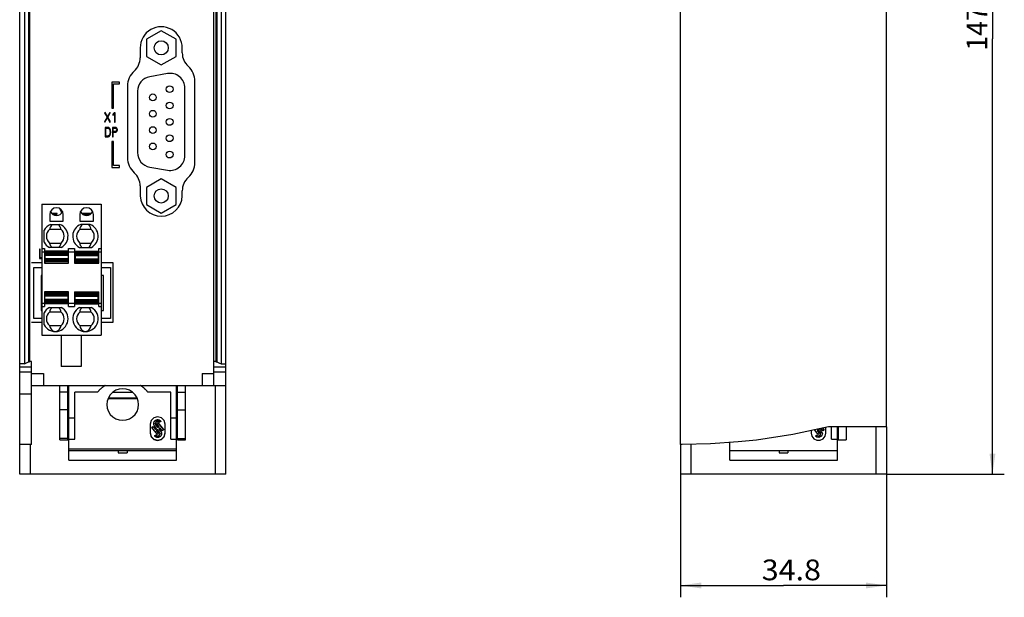
# Model space of a CAD drawing. Extents: x 0 to 841, y 0 to 594.
# Drawn here: x 239 to 405, y 206 to 304 of the extents above; entities that cross this region are included whole.
import ezdxf
from ezdxf.enums import TextEntityAlignment as Align

# ---------------------------------------------------------------- set-up
doc = ezdxf.new("R2010")
doc.units = 0
doc.header["$LTSCALE"] = 46.255
for name, color, linetype in [('10000_FRONT', 7, 'CONTINUOUS'), ('10100_DIM_FRONT', 7, 'CONTINUOUS'), ('20000_FRONT_O', 7, 'CONTINUOUS')]:
    doc.layers.add(name, color=color, linetype=linetype)
doc.dimstyles.get("Standard").update_dxf_attribs({"dimtxt": 2.5, "dimasz": 2.5, "dimexe": 1.25, "dimexo": 0.625, "dimtad": 1, "dimcen": 2.5, "dimazin": 3, "dimtfac": 1, "dimtmove": 0, "dimatfit": 3})

# ---------------------------------------------------------------- blocks, each defined once
blk = doc.blocks.new('*D0')
at = {"layer": '10100_DIM_FRONT', "color": 7, "linetype": 'CONTINUOUS'}
for p, q in [((350.4, 226.93), (350.4, 206.15)), ((385.2, 226.93), (385.2, 206.15)), ((350.4, 208.15), (367.8, 208.15)), ((385.2, 208.15), (367.8, 208.15))]:
    blk.add_line(p, q, dxfattribs=at)
for points in [[(353.9, 208.65), (350.4, 208.15), (353.9, 207.65)], [(381.7, 207.65), (385.2, 208.15), (381.7, 208.65)]]:
    blk.add_solid(points, dxfattribs=at)
blk.add_text('34.8', height=3.5, dxfattribs=at).set_placement((364.12, 209.03), (374.12, 209.03), align=Align.FIT)
blk = doc.blocks.new('*D1')
at = {"layer": '10100_DIM_FRONT', "color": 7, "linetype": 'CONTINUOUS'}
for p, q in [((385.2, 373.93), (405.08, 373.93)), ((403.08, 373.93), (403.08, 300.43)), ((403.08, 226.93), (403.08, 300.43)), ((385.2, 226.93), (405.08, 226.93))]:
    blk.add_line(p, q, dxfattribs=at)
for points in [[(403.58, 370.43), (403.08, 373.93), (402.58, 370.43)], [(402.58, 230.43), (403.08, 226.93), (403.58, 230.43)]]:
    blk.add_solid(points, dxfattribs=at)
blk.add_text('147', height=3.5, rotation=90, dxfattribs=at).set_placement((402.21, 298.46), (402.21, 305.96), align=Align.FIT)

msp = doc.modelspace()

# ---------------------------------------------------------------- linework, layer by layer
at = {"layer": '10000_FRONT', "color": 7, "linetype": 'CONTINUOUS'}
for p, q in [((350.404, 231.933), (350.404, 373.932)), ((385.204, 234.932), (385.204, 373.932)), ((375.404, 234.932), (369.362, 233.647)), ((373.899, 234.578), (374.179, 234.228)), ((374.48, 234.283), (374.194, 234.646)), ((374.462, 234.708), (374.677, 234.435)), ((374.954, 233.881), (374.954, 234.824)), ((385.204, 234.932), (375.404, 234.932)), ((375.904, 232.88), (375.904, 234.932)), ((376.904, 229.332), (376.904, 234.932)), ((377.054, 234.907), (377.054, 232.765)), ((378.404, 234.907), (378.404, 232.765)), ((383.448, 226.932), (383.448, 234.933)), ((385.204, 234.931), (385.204, 226.932)), ((369.362, 233.647), (363.238, 232.715)), ((372.454, 234.259), (372.454, 233.881)), ((372.454, 233.881), (372.577, 233.344)), ((372.577, 233.344), (372.924, 232.912)), ((372.924, 232.912), (373.425, 232.673)), ((373.654, 233.643), (373.064, 234.391)), ((373.192, 233.385), (373.389, 233.538)), ((373.445, 233.191), (373.192, 233.385)), ((373.389, 233.538), (373.569, 233.409)), ((373.761, 233.14), (373.445, 233.191)), ((373.682, 234.451), (373.466, 234.284)), ((373.466, 234.284), (373.851, 233.795)), ((373.569, 233.409), (373.792, 233.395)), ((373.851, 233.795), (373.654, 233.643)), ((373.888, 234.189), (373.682, 234.451)), ((374.185, 233.35), (373.761, 233.14)), ((373.792, 233.395), (374.054, 233.592)), ((374.078, 233.915), (373.888, 234.189)), ((373.982, 232.673), (374.483, 232.912)), ((374.054, 233.592), (374.078, 233.915)), ((374.179, 234.228), (374.353, 233.79)), ((374.353, 233.79), (374.185, 233.35)), ((374.677, 234.435), (374.48, 234.283)), ((374.483, 232.912), (374.83, 233.344)), ((374.83, 233.344), (374.954, 233.881)), ((375.904, 232.88), (376.904, 232.88)), ((350.705, 231.933), (350.404, 231.933)), ((350.404, 231.932), (350.404, 226.932)), ((355.463, 232.053), (350.705, 231.933)), ((352.16, 231.933), (352.16, 226.932)), ((360.15, 232.383), (355.463, 232.053)), ((358.704, 229.332), (358.704, 232.259)), ((363.238, 232.715), (360.15, 232.383)), ((373.425, 232.673), (373.982, 232.673)), ((377.054, 232.765), (378.404, 232.765)), ((358.704, 230.932), (376.904, 230.932)), ((367.054, 230.932), (367.054, 230.528)), ((367.054, 230.528), (368.554, 230.528)), ((368.554, 230.932), (368.554, 230.528)), ((358.704, 229.332), (376.904, 229.332)), ((385.204, 226.932), (350.404, 226.932))]:
    msp.add_line(p, q, dxfattribs=at)
at = {"layer": '20000_FRONT_O', "color": 7, "linetype": 'CONTINUOUS'}
for p, q in [((238.804, 226.932), (238.804, 359.332)), ((240.454, 359.332), (240.454, 245.912)), ((271.954, 359.332), (271.954, 245.912)), ((273.604, 226.932), (273.604, 359.332)), ((239.604, 353.501), (239.604, 245.582)), ((272.804, 353.501), (272.804, 245.582)), ((240.296, 351.596), (240.296, 245.908)), ((272.111, 351.596), (272.111, 245.908)), ((271.604, 241.932), (271.604, 319.268)), ((262.704, 301.814), (260.204, 300.371)), ((265.204, 300.371), (262.704, 301.814)), ((260.204, 300.371), (260.204, 297.484)), ((265.204, 297.484), (265.204, 300.371)), ((259.154, 298.932), (259.154, 297.256)), ((266.254, 298.067), (266.254, 298.932)), ((260.204, 297.484), (262.704, 296.041)), ((262.704, 296.041), (265.204, 297.484)), ((263.769, 294.589), (260.769, 294.06)), ((254.34, 293.129), (254.34, 288.766)), ((255.637, 293.129), (254.34, 293.129)), ((254.636, 288.766), (254.636, 292.83)), ((254.636, 292.83), (255.637, 292.83)), ((255.637, 292.83), (255.637, 293.129)), ((268.404, 279.582), (268.404, 293.282)), ((257.004, 292.471), (257.004, 280.393)), ((258.704, 291.598), (258.704, 281.256)), ((266.704, 280.727), (266.704, 292.127)), ((253.218, 287.997), (253.123, 287.942)), ((253.123, 287.942), (253.556, 287.2)), ((253.618, 287.31), (253.218, 287.997)), ((254.01, 287.997), (253.618, 287.31)), ((253.684, 287.198), (254.11, 287.942)), ((254.11, 287.942), (254.01, 287.997)), ((254.34, 288.766), (254.636, 288.766)), ((254.529, 287.689), (254.536, 287.572)), ((254.64, 287.793), (254.628, 287.781)), ((254.657, 287.811), (254.64, 287.793)), ((254.674, 287.829), (254.657, 287.811)), ((254.697, 287.854), (254.674, 287.829)), ((254.677, 287.672), (254.688, 287.683)), ((254.688, 287.683), (254.7, 287.695)), ((254.72, 287.878), (254.697, 287.854)), ((254.7, 287.695), (254.712, 287.707)), ((254.712, 287.707), (254.729, 287.725)), ((254.771, 287.934), (254.72, 287.878)), ((254.729, 287.725), (254.747, 287.743)), ((254.747, 287.743), (254.764, 287.761)), ((254.764, 287.761), (254.787, 287.785)), ((254.798, 287.964), (254.783, 287.946)), ((254.787, 287.785), (254.827, 287.827)), ((254.938, 287.964), (254.798, 287.964)), ((254.827, 287.827), (254.827, 286.384)), ((254.938, 286.384), (254.938, 287.964)), ((253.556, 287.2), (253.105, 286.414)), ((253.105, 286.414), (253.203, 286.359)), ((253.203, 286.359), (253.62, 287.088)), ((253.62, 287.088), (254.046, 286.359)), ((254.144, 286.414), (253.684, 287.198)), ((254.046, 286.359), (254.144, 286.414)), ((254.827, 286.384), (254.938, 286.384)), ((253.5, 285.5), (253.256, 285.498)), ((253.256, 285.498), (253.256, 283.917)), ((253.369, 284.021), (253.369, 285.385)), ((254.054, 284.836), (254.055, 284.814)), ((254.055, 284.814), (254.056, 284.791)), ((254.056, 284.791), (254.057, 284.769)), ((254.057, 284.769), (254.058, 284.746)), ((254.169, 284.762), (254.168, 284.786)), ((254.17, 284.725), (254.169, 284.762)), ((254.492, 285.493), (254.492, 283.906)), ((254.86, 285.493), (254.492, 285.493)), ((254.605, 284.798), (254.605, 285.381)), ((254.605, 285.381), (254.86, 285.381)), ((254.86, 284.798), (254.605, 284.798)), ((254.605, 283.906), (254.605, 284.685)), ((254.605, 284.685), (254.86, 284.685)), ((253.293, 283.914), (253.343, 283.909)), ((253.483, 284.019), (253.426, 284.019)), ((254.34, 283.11), (254.34, 278.746)), ((254.639, 283.11), (254.34, 283.11)), ((254.492, 283.906), (254.605, 283.906)), ((254.639, 279.046), (254.639, 283.11)), ((254.34, 278.746), (255.637, 278.746)), ((255.637, 279.046), (254.639, 279.046)), ((255.637, 278.746), (255.637, 279.046)), ((260.769, 278.794), (263.769, 278.265)), ((262.704, 276.814), (260.204, 275.371)), ((265.204, 275.371), (262.704, 276.814)), ((259.154, 275.608), (259.154, 273.932)), ((260.204, 275.371), (260.204, 272.484)), ((265.204, 272.484), (265.204, 275.371)), ((266.254, 273.932), (266.254, 274.797)), ((242.529, 272.532), (242.529, 250.432)), ((242.529, 272.532), (252.589, 272.532)), ((245.656, 271.732), (245.56, 271.677)), ((245.56, 271.677), (245.917, 271.065)), ((245.987, 271.162), (245.656, 271.732)), ((252.589, 272.532), (252.589, 250.432)), ((260.204, 272.484), (262.704, 271.041)), ((262.704, 271.041), (265.204, 272.484)), ((243.869, 270.787), (243.869, 269.637)), ((243.869, 269.637), (246.169, 269.637)), ((245.139, 270.969), (244.205, 270.969)), ((244.333, 270.859), (245.139, 270.859)), ((245.139, 270.859), (245.139, 270.969)), ((246.169, 269.637), (246.169, 270.787)), ((248.949, 270.787), (248.949, 269.637)), ((248.949, 269.637), (251.249, 269.637)), ((250.911, 270.968), (249.286, 270.968)), ((249.414, 270.858), (250.783, 270.858)), ((251.249, 269.637), (251.249, 270.787)), ((242.919, 266.121), (242.919, 268.134)), ((245.782, 268.277), (243.855, 268.277)), ((244.03, 269.127), (245.608, 269.127)), ((250.862, 268.277), (248.935, 268.277)), ((250.688, 269.127), (249.11, 269.127)), ((242.176, 264.961), (242.176, 263.377)), ((242.289, 264.961), (242.176, 264.961)), ((242.289, 263.489), (242.289, 264.961)), ((242.529, 265.027), (242.969, 265.027)), ((242.529, 264.481), (242.969, 264.481)), ((242.969, 265.027), (242.969, 262.577)), ((243.069, 264.577), (243.069, 262.577)), ((246.969, 264.577), (243.069, 264.577)), ((245.825, 265.227), (243.812, 265.227)), ((243.855, 265.977), (245.782, 265.977)), ((246.969, 264.577), (246.969, 262.577)), ((247.069, 262.577), (247.069, 265.027)), ((247.069, 265.027), (248.049, 265.027)), ((247.069, 264.481), (248.049, 264.481)), ((248.049, 265.027), (248.049, 262.577)), ((248.149, 264.577), (248.149, 262.577)), ((248.149, 264.577), (252.049, 264.577)), ((248.892, 265.227), (250.905, 265.227)), ((248.935, 265.977), (250.862, 265.977)), ((252.049, 264.577), (252.049, 262.577)), ((252.149, 262.577), (252.149, 265.027)), ((252.149, 265.027), (252.589, 265.027)), ((252.149, 264.481), (252.589, 264.481)), ((242.176, 263.377), (242.529, 263.377)), ((242.529, 263.489), (242.289, 263.489)), ((246.969, 264.377), (243.069, 264.377)), ((246.969, 264.263), (243.069, 264.263)), ((246.969, 264.018), (243.069, 264.018)), ((246.969, 263.87), (243.069, 263.87)), ((246.969, 263.284), (243.069, 263.284)), ((246.969, 263.136), (243.069, 263.136)), ((246.969, 262.892), (243.069, 262.892)), ((246.969, 262.777), (243.069, 262.777)), ((248.149, 264.377), (252.049, 264.377)), ((248.149, 264.263), (252.049, 264.263)), ((248.149, 264.018), (252.049, 264.018)), ((248.149, 263.87), (252.049, 263.87)), ((248.149, 263.284), (252.049, 263.284)), ((248.149, 263.136), (252.049, 263.136)), ((248.149, 262.892), (252.049, 262.892)), ((248.149, 262.777), (252.049, 262.777)), ((242.529, 262.632), (240.804, 262.632)), ((241.194, 253.232), (241.194, 261.832)), ((241.194, 261.832), (242.529, 261.832)), ((242.969, 262.577), (247.069, 262.577)), ((248.049, 262.577), (252.149, 262.577)), ((254.604, 262.632), (252.588, 262.632)), ((252.588, 261.832), (254.154, 261.832)), ((254.154, 261.832), (254.154, 253.232)), ((254.604, 252.632), (254.604, 262.632)), ((242.404, 260.507), (242.404, 254.602)), ((242.529, 260.507), (242.404, 260.507)), ((252.964, 260.507), (252.589, 260.507)), ((252.964, 254.602), (252.964, 260.507)), ((242.969, 257.727), (242.969, 255.277)), ((247.069, 257.727), (242.969, 257.727)), ((243.069, 255.727), (243.069, 257.727)), ((246.969, 257.527), (243.069, 257.527)), ((246.969, 257.413), (243.069, 257.413)), ((246.969, 257.168), (243.069, 257.168)), ((246.969, 257.02), (243.069, 257.02)), ((246.969, 256.434), (243.069, 256.434)), ((246.969, 256.286), (243.069, 256.286)), ((246.969, 255.727), (246.969, 257.727)), ((247.069, 255.277), (247.069, 257.727)), ((248.049, 257.727), (248.049, 255.277)), ((248.049, 257.727), (252.149, 257.727)), ((248.149, 255.727), (248.149, 257.727)), ((248.149, 257.527), (252.049, 257.527)), ((248.149, 257.413), (252.049, 257.413)), ((248.149, 257.168), (252.049, 257.168)), ((248.149, 257.02), (252.049, 257.02)), ((248.149, 256.434), (252.049, 256.434)), ((248.149, 256.286), (252.049, 256.286)), ((252.049, 255.727), (252.049, 257.727)), ((252.149, 255.277), (252.149, 257.727)), ((242.404, 254.602), (242.529, 254.602)), ((242.529, 255.823), (242.969, 255.823)), ((242.529, 255.277), (242.969, 255.277)), ((246.969, 256.042), (243.069, 256.042)), ((246.969, 255.927), (243.069, 255.927)), ((246.969, 255.727), (243.069, 255.727)), ((243.812, 255.077), (245.825, 255.077)), ((247.069, 255.823), (248.049, 255.823)), ((247.069, 255.277), (248.049, 255.277)), ((248.149, 256.042), (252.049, 256.042)), ((248.149, 255.927), (252.049, 255.927)), ((248.149, 255.727), (252.049, 255.727)), ((248.892, 255.077), (250.905, 255.077)), ((252.149, 255.823), (252.589, 255.823)), ((252.149, 255.277), (252.589, 255.277)), ((252.589, 254.602), (252.964, 254.602)), ((242.529, 253.232), (241.194, 253.232)), ((242.919, 252.171), (242.919, 254.184)), ((245.782, 254.327), (243.855, 254.327)), ((250.862, 254.327), (248.935, 254.327)), ((254.154, 253.232), (252.588, 253.232)), ((240.804, 252.632), (242.529, 252.632)), ((243.855, 252.027), (245.782, 252.027)), ((248.935, 252.027), (250.862, 252.027)), ((252.589, 252.632), (254.604, 252.632)), ((242.529, 250.432), (252.589, 250.432)), ((245.804, 250.432), (245.804, 245.132)), ((249.204, 250.432), (249.204, 245.132)), ((239.604, 245.582), (238.804, 245.582)), ((240.804, 245.032), (238.804, 245.032)), ((240.296, 245.908), (240.454, 245.912)), ((240.804, 245.959), (240.454, 245.959)), ((240.804, 231.932), (240.804, 245.959)), ((249.204, 245.132), (245.804, 245.132)), ((271.954, 245.959), (271.604, 245.959)), ((273.604, 245.032), (271.604, 245.032)), ((271.954, 245.912), (272.111, 245.908)), ((272.804, 245.582), (273.604, 245.582)), ((240.804, 244.149), (238.804, 244.149)), ((240.804, 243.932), (242.804, 243.932)), ((242.804, 243.932), (242.804, 241.932)), ((269.604, 243.932), (269.604, 241.932)), ((269.604, 243.932), (271.604, 243.932)), ((273.604, 244.149), (271.604, 244.149)), ((240.804, 241.932), (273.604, 241.932)), ((245.604, 232.765), (245.604, 241.932)), ((246.954, 232.765), (246.954, 241.932)), ((247.104, 229.332), (247.104, 241.932)), ((265.304, 229.332), (265.304, 241.932)), ((265.454, 232.765), (265.454, 241.932)), ((266.804, 232.765), (266.804, 241.932)), ((271.848, 226.932), (271.848, 241.932)), ((240.804, 240.432), (238.804, 240.432)), ((246.954, 240.804), (245.604, 240.804)), ((248.104, 232.88), (248.104, 240.806)), ((251.961, 240.806), (248.104, 240.806)), ((253.715, 239.706), (258.692, 239.706)), ((253.773, 239.836), (258.634, 239.836)), ((257.914, 240.757), (254.494, 240.757)), ((264.304, 240.806), (260.446, 240.806)), ((264.304, 232.88), (264.304, 240.806)), ((265.454, 240.804), (266.804, 240.804)), ((246.954, 237.808), (245.604, 237.808)), ((265.454, 237.808), (266.804, 237.808)), ((247.104, 236.455), (248.104, 236.455)), ((264.304, 236.455), (265.304, 236.455)), ((260.854, 235.369), (260.854, 233.881)), ((261.13, 234.854), (261.327, 235.007)), ((261.13, 234.815), (261.327, 234.967)), ((261.13, 234.854), (261.13, 234.815)), ((262.054, 233.643), (261.13, 234.815)), ((261.327, 235.007), (261.327, 234.967)), ((261.327, 235.007), (261.712, 234.518)), ((261.327, 234.967), (261.712, 234.479)), ((261.455, 235.508), (261.455, 235.469)), ((261.712, 234.518), (261.909, 234.671)), ((261.712, 234.479), (261.928, 234.646)), ((261.712, 234.518), (261.712, 234.479)), ((261.928, 234.646), (261.742, 234.883)), ((261.817, 235.189), (261.869, 235.124)), ((261.869, 235.124), (262.125, 234.799)), ((261.956, 235.494), (262.153, 235.646)), ((261.956, 235.454), (262.153, 235.607)), ((261.956, 235.494), (261.956, 235.454)), ((262.341, 234.966), (261.956, 235.454)), ((262.125, 234.838), (262.322, 234.99)), ((262.125, 234.799), (262.341, 234.966)), ((262.125, 234.838), (262.125, 234.799)), ((262.153, 235.646), (262.153, 235.607)), ((262.153, 235.646), (263.077, 234.474)), ((262.153, 235.607), (263.077, 234.435)), ((262.495, 234.771), (262.279, 234.604)), ((262.615, 235.865), (262.418, 235.712)), ((262.88, 234.283), (262.495, 234.771)), ((262.615, 235.904), (262.615, 235.865)), ((263.077, 234.474), (263.077, 234.435)), ((263.354, 233.881), (263.354, 235.369)), ((246.954, 232.983), (245.604, 232.983)), ((247.104, 232.88), (248.104, 232.88)), ((261.592, 233.424), (261.789, 233.577)), ((261.592, 233.385), (261.789, 233.538)), ((261.592, 233.424), (261.592, 233.385)), ((261.789, 233.577), (261.789, 233.538)), ((262.082, 234.451), (261.866, 234.284)), ((261.866, 234.284), (262.251, 233.795)), ((261.885, 234.299), (262.251, 233.835)), ((262.251, 233.795), (262.054, 233.643)), ((262.21, 234.289), (262.185, 234.321)), ((262.286, 234.191), (262.21, 234.289)), ((262.251, 233.835), (262.251, 233.795)), ((262.753, 233.781), (262.753, 233.821)), ((263.077, 234.435), (262.88, 234.283)), ((264.304, 232.88), (265.304, 232.88)), ((265.454, 232.983), (266.804, 232.983)), ((240.804, 231.932), (238.804, 231.932)), ((240.56, 231.933), (240.56, 226.932)), ((245.604, 232.765), (246.954, 232.765)), ((247.104, 231.2), (265.304, 231.2)), ((265.454, 232.765), (266.804, 232.765)), ((247.104, 230.932), (265.304, 230.932)), ((255.454, 230.932), (255.454, 230.528)), ((255.454, 230.528), (256.954, 230.528)), ((256.954, 230.932), (256.954, 230.528)), ((247.104, 229.332), (265.304, 229.332)), ((273.604, 226.932), (238.804, 226.932))]:
    msp.add_line(p, q, dxfattribs=at)
for points in [[(254.628, 287.781), (254.616, 287.769), (254.61, 287.763), (254.604, 287.757), (254.598, 287.751), (254.592, 287.745), (254.586, 287.739), (254.58, 287.733), (254.574, 287.728), (254.568, 287.722), (254.561, 287.716), (254.555, 287.711), (254.549, 287.705), (254.542, 287.7), (254.536, 287.694), (254.529, 287.689)], [(254.536, 287.572), (254.538, 287.572), (254.541, 287.572), (254.545, 287.573), (254.549, 287.574), (254.553, 287.575), (254.557, 287.576), (254.561, 287.577), (254.565, 287.578), (254.569, 287.58), (254.572, 287.582), (254.576, 287.584), (254.579, 287.587), (254.583, 287.589), (254.59, 287.594), (254.596, 287.599), (254.603, 287.604), (254.609, 287.609), (254.616, 287.615), (254.622, 287.62), (254.628, 287.626), (254.634, 287.631), (254.64, 287.637), (254.647, 287.643), (254.653, 287.648), (254.659, 287.654), (254.665, 287.66), (254.677, 287.672)], [(254.783, 287.946), (254.777, 287.94), (254.771, 287.934)], [(253.343, 283.909), (253.355, 283.908), (253.368, 283.907), (253.38, 283.906), (253.392, 283.906), (253.405, 283.905), (253.417, 283.905), (253.43, 283.905), (253.442, 283.904), (253.455, 283.904), (253.467, 283.904), (253.48, 283.904), (253.492, 283.904), (253.504, 283.905), (253.517, 283.905), (253.529, 283.906), (253.542, 283.906), (253.554, 283.907), (253.567, 283.908), (253.579, 283.909), (253.592, 283.91), (253.604, 283.911), (253.616, 283.912), (253.629, 283.913), (253.641, 283.915), (253.653, 283.916), (253.666, 283.918), (253.678, 283.92), (253.69, 283.922), (253.703, 283.924), (253.715, 283.926), (253.727, 283.929), (253.739, 283.931), (253.751, 283.934), (253.764, 283.937), (253.776, 283.939), (253.788, 283.943), (253.8, 283.946), (253.812, 283.95), (253.823, 283.954), (253.835, 283.958), (253.847, 283.962), (253.858, 283.967), (253.87, 283.972), (253.881, 283.977), (253.892, 283.983), (253.903, 283.989), (253.914, 283.995), (253.924, 284.002), (253.934, 284.009), (253.944, 284.016), (253.954, 284.024), (253.963, 284.032), (253.972, 284.041), (253.981, 284.05), (253.99, 284.059), (253.998, 284.068), (254.006, 284.078), (254.013, 284.087), (254.021, 284.097), (254.028, 284.108), (254.035, 284.118), (254.041, 284.128), (254.048, 284.139), (254.054, 284.15), (254.06, 284.16), (254.066, 284.171), (254.072, 284.182), (254.077, 284.193), (254.082, 284.205), (254.087, 284.216), (254.092, 284.227), (254.097, 284.239), (254.101, 284.25), (254.105, 284.262), (254.109, 284.274), (254.113, 284.285), (254.117, 284.297), (254.121, 284.309), (254.124, 284.321), (254.127, 284.333), (254.131, 284.345), (254.134, 284.357), (254.137, 284.369), (254.139, 284.381), (254.142, 284.393), (254.144, 284.405), (254.147, 284.417), (254.149, 284.429), (254.151, 284.441), (254.153, 284.454), (254.155, 284.466), (254.157, 284.478), (254.158, 284.49), (254.16, 284.503), (254.161, 284.515), (254.163, 284.527), (254.164, 284.539), (254.165, 284.552), (254.166, 284.564), (254.167, 284.576), (254.168, 284.589), (254.168, 284.601), (254.169, 284.613), (254.169, 284.626), (254.17, 284.638), (254.17, 284.65), (254.17, 284.663), (254.17, 284.675), (254.17, 284.687), (254.17, 284.7), (254.17, 284.725)], [(253.369, 285.385), (253.556, 285.385), (253.567, 285.385), (253.578, 285.385), (253.59, 285.385), (253.601, 285.384), (253.613, 285.384), (253.624, 285.383), (253.635, 285.382), (253.646, 285.381), (253.658, 285.38), (253.669, 285.379), (253.68, 285.378), (253.692, 285.376), (253.703, 285.374), (253.714, 285.372), (253.725, 285.37), (253.736, 285.367), (253.747, 285.364), (253.758, 285.361), (253.769, 285.357), (253.779, 285.354), (253.79, 285.349), (253.8, 285.345), (253.811, 285.34), (253.821, 285.335), (253.831, 285.33), (253.841, 285.324), (253.85, 285.318), (253.86, 285.312), (253.869, 285.305), (253.878, 285.298), (253.886, 285.291), (253.895, 285.283), (253.903, 285.275), (253.91, 285.267), (253.918, 285.258), (253.925, 285.249), (253.932, 285.24), (253.938, 285.231), (253.945, 285.222), (253.951, 285.212), (253.957, 285.203), (253.963, 285.193), (253.968, 285.183), (253.974, 285.173), (253.979, 285.163), (253.984, 285.153), (253.988, 285.143), (253.993, 285.133), (253.997, 285.122), (254.001, 285.112), (254.005, 285.101), (254.009, 285.09), (254.012, 285.08), (254.016, 285.069), (254.019, 285.058), (254.022, 285.047), (254.025, 285.036), (254.027, 285.025), (254.03, 285.014), (254.032, 285.003), (254.035, 284.992), (254.037, 284.981), (254.039, 284.97), (254.041, 284.959), (254.043, 284.948), (254.044, 284.937), (254.046, 284.926), (254.047, 284.915), (254.048, 284.903), (254.049, 284.892), (254.05, 284.881), (254.051, 284.87), (254.052, 284.858), (254.053, 284.847), (254.054, 284.836)], [(254.058, 284.746), (254.059, 284.724), (254.059, 284.712), (254.059, 284.701), (254.059, 284.69), (254.059, 284.678), (254.059, 284.667), (254.059, 284.656), (254.059, 284.645), (254.059, 284.633), (254.058, 284.622), (254.058, 284.611), (254.057, 284.6), (254.057, 284.588), (254.056, 284.577), (254.055, 284.566), (254.054, 284.555), (254.053, 284.544), (254.052, 284.532), (254.051, 284.521), (254.05, 284.51), (254.048, 284.499), (254.047, 284.488), (254.045, 284.476), (254.043, 284.465), (254.042, 284.454), (254.04, 284.443), (254.038, 284.432), (254.036, 284.421), (254.033, 284.41), (254.031, 284.399), (254.028, 284.388), (254.026, 284.377), (254.023, 284.366), (254.02, 284.355), (254.017, 284.344), (254.014, 284.334), (254.01, 284.323), (254.007, 284.312), (254.003, 284.302), (253.999, 284.291), (253.995, 284.28), (253.991, 284.27), (253.987, 284.26), (253.982, 284.249), (253.977, 284.239), (253.972, 284.229), (253.967, 284.219), (253.961, 284.209), (253.956, 284.199), (253.95, 284.19), (253.944, 284.18), (253.937, 284.171), (253.93, 284.162), (253.924, 284.153), (253.916, 284.144), (253.909, 284.136), (253.901, 284.128), (253.893, 284.12), (253.884, 284.112), (253.876, 284.105), (253.867, 284.098), (253.857, 284.092), (253.848, 284.086), (253.838, 284.08), (253.827, 284.075), (253.817, 284.071), (253.806, 284.067), (253.796, 284.063), (253.785, 284.059), (253.774, 284.056), (253.763, 284.052), (253.753, 284.049), (253.742, 284.047), (253.73, 284.044), (253.719, 284.041), (253.708, 284.039), (253.697, 284.037), (253.686, 284.035), (253.675, 284.033), (253.664, 284.031), (253.652, 284.029), (253.641, 284.028), (253.63, 284.027), (253.619, 284.025), (253.607, 284.024), (253.596, 284.023), (253.585, 284.022), (253.573, 284.021), (253.562, 284.021), (253.551, 284.02), (253.539, 284.02), (253.528, 284.019), (253.517, 284.019), (253.505, 284.019), (253.494, 284.019), (253.483, 284.019)], [(253.699, 285.488), (253.687, 285.49), (253.674, 285.491), (253.662, 285.493), (253.649, 285.494), (253.637, 285.495), (253.625, 285.496), (253.612, 285.496), (253.6, 285.497), (253.587, 285.498), (253.575, 285.498), (253.562, 285.499), (253.55, 285.499), (253.537, 285.499), (253.525, 285.5), (253.513, 285.5), (253.5, 285.5)], [(254.168, 284.786), (254.168, 284.799), (254.167, 284.811), (254.167, 284.823), (254.166, 284.836), (254.165, 284.848), (254.164, 284.86), (254.163, 284.873), (254.162, 284.885), (254.161, 284.897), (254.159, 284.909), (254.158, 284.922), (254.156, 284.934), (254.155, 284.946), (254.153, 284.958), (254.151, 284.971), (254.149, 284.983), (254.147, 284.995), (254.145, 285.007), (254.142, 285.019), (254.14, 285.031), (254.137, 285.043), (254.134, 285.055), (254.131, 285.067), (254.128, 285.079), (254.125, 285.091), (254.122, 285.103), (254.118, 285.115), (254.114, 285.127), (254.11, 285.139), (254.106, 285.15), (254.102, 285.162), (254.097, 285.173), (254.092, 285.185), (254.087, 285.196), (254.082, 285.207), (254.076, 285.218), (254.071, 285.229), (254.065, 285.24), (254.059, 285.251), (254.052, 285.261), (254.046, 285.272), (254.039, 285.282), (254.032, 285.292), (254.024, 285.302), (254.017, 285.312), (254.009, 285.322), (254.001, 285.331), (253.993, 285.34), (253.984, 285.349), (253.975, 285.358), (253.966, 285.367), (253.957, 285.375), (253.948, 285.384), (253.938, 285.391), (253.929, 285.399), (253.918, 285.406), (253.908, 285.413), (253.898, 285.42), (253.887, 285.426), (253.876, 285.432), (253.865, 285.438), (253.854, 285.443), (253.842, 285.448), (253.831, 285.453), (253.819, 285.458), (253.808, 285.462), (253.796, 285.466), (253.784, 285.47), (253.772, 285.473), (253.76, 285.476), (253.748, 285.479), (253.736, 285.482), (253.723, 285.484), (253.711, 285.486), (253.699, 285.488)], [(254.86, 284.685), (254.877, 284.686), (254.893, 284.686), (254.91, 284.687), (254.926, 284.689), (254.942, 284.69), (254.959, 284.693), (254.975, 284.695), (254.991, 284.699), (255.007, 284.703), (255.023, 284.707), (255.039, 284.712), (255.054, 284.717), (255.069, 284.723), (255.084, 284.73), (255.099, 284.737), (255.114, 284.745), (255.128, 284.753), (255.142, 284.762), (255.155, 284.771), (255.168, 284.781), (255.181, 284.791), (255.193, 284.802), (255.205, 284.814), (255.216, 284.825), (255.227, 284.838), (255.237, 284.85), (255.247, 284.864), (255.252, 284.87), (255.256, 284.877), (255.26, 284.884), (255.264, 284.891), (255.268, 284.898), (255.272, 284.906), (255.279, 284.92), (255.286, 284.935), (255.291, 284.95), (255.296, 284.966), (255.301, 284.982), (255.305, 284.997), (255.308, 285.013), (255.31, 285.03), (255.312, 285.046), (255.313, 285.062), (255.313, 285.078), (255.313, 285.095), (255.312, 285.111), (255.31, 285.127), (255.308, 285.143), (255.305, 285.159), (255.302, 285.175), (255.298, 285.191), (255.293, 285.206), (255.287, 285.222), (255.281, 285.237), (255.275, 285.252), (255.268, 285.267), (255.26, 285.281), (255.252, 285.295), (255.243, 285.309), (255.233, 285.322), (255.223, 285.335), (255.213, 285.347), (255.202, 285.359), (255.19, 285.371), (255.178, 285.382), (255.166, 285.393), (255.153, 285.403), (255.139, 285.412), (255.126, 285.421), (255.112, 285.43), (255.097, 285.438), (255.083, 285.445), (255.068, 285.452), (255.053, 285.458), (255.038, 285.464), (255.022, 285.47), (255.006, 285.474), (254.991, 285.479), (254.975, 285.482), (254.958, 285.485), (254.942, 285.488), (254.926, 285.49), (254.91, 285.491), (254.893, 285.492), (254.877, 285.493), (254.86, 285.493)], [(254.86, 285.381), (254.871, 285.381), (254.882, 285.381), (254.892, 285.38), (254.903, 285.379), (254.913, 285.378), (254.924, 285.377), (254.934, 285.375), (254.945, 285.373), (254.955, 285.371), (254.965, 285.369), (254.976, 285.366), (254.986, 285.363), (254.996, 285.359), (255.006, 285.356), (255.015, 285.351), (255.025, 285.347), (255.034, 285.342), (255.044, 285.337), (255.053, 285.332), (255.062, 285.327), (255.071, 285.321), (255.079, 285.315), (255.088, 285.309), (255.096, 285.302), (255.104, 285.295), (255.112, 285.288), (255.119, 285.28), (255.126, 285.273), (255.133, 285.265), (255.14, 285.256), (255.146, 285.248), (255.152, 285.239), (255.158, 285.23), (255.163, 285.221), (255.168, 285.212), (255.173, 285.203), (255.177, 285.193), (255.181, 285.183), (255.184, 285.173), (255.188, 285.163), (255.19, 285.153), (255.193, 285.143), (255.195, 285.133), (255.197, 285.122), (255.198, 285.112), (255.199, 285.101), (255.2, 285.091), (255.2, 285.08), (255.2, 285.07), (255.199, 285.059), (255.198, 285.049), (255.197, 285.038), (255.195, 285.028), (255.193, 285.018), (255.19, 285.008), (255.188, 284.998), (255.184, 284.988), (255.181, 284.978), (255.177, 284.968), (255.172, 284.958), (255.167, 284.949), (255.162, 284.94), (255.156, 284.931), (255.15, 284.922), (255.144, 284.914), (255.137, 284.906), (255.13, 284.898), (255.123, 284.891), (255.115, 284.883), (255.107, 284.876), (255.099, 284.87), (255.091, 284.863), (255.082, 284.857), (255.073, 284.852), (255.064, 284.846), (255.055, 284.841), (255.045, 284.836), (255.036, 284.832), (255.026, 284.827), (255.016, 284.823), (255.006, 284.82), (254.996, 284.816), (254.986, 284.813), (254.976, 284.811), (254.966, 284.808), (254.955, 284.806), (254.945, 284.804), (254.934, 284.802), (254.924, 284.801), (254.913, 284.8), (254.903, 284.799), (254.892, 284.799), (254.882, 284.798), (254.871, 284.798), (254.86, 284.798)], [(253.256, 283.917), (253.268, 283.916), (253.293, 283.914)], [(253.426, 284.019), (253.414, 284.019), (253.403, 284.019), (253.392, 284.019), (253.38, 284.02), (253.369, 284.021)], [(244.357, 269.127), (244.215, 269.008), (244.091, 268.858), (243.988, 268.683), (243.908, 268.488), (243.855, 268.277)], [(245.782, 268.277), (245.729, 268.488), (245.649, 268.683), (245.546, 268.858), (245.422, 269.008), (245.28, 269.127)], [(249.437, 269.127), (249.295, 269.008), (249.171, 268.858), (249.068, 268.683), (248.988, 268.488), (248.935, 268.277)], [(250.862, 268.277), (250.809, 268.488), (250.729, 268.683), (250.626, 268.858), (250.502, 269.008), (250.36, 269.127)], [(243.855, 265.977), (243.897, 265.802), (243.958, 265.636), (244.035, 265.483), (244.128, 265.346), (244.235, 265.227)], [(245.402, 265.227), (245.509, 265.346), (245.602, 265.483), (245.679, 265.636), (245.74, 265.802), (245.782, 265.977)], [(248.935, 265.977), (248.977, 265.802), (249.038, 265.636), (249.115, 265.483), (249.208, 265.346), (249.315, 265.227)], [(250.482, 265.227), (250.589, 265.346), (250.682, 265.483), (250.759, 265.636), (250.82, 265.802), (250.862, 265.977)], [(244.235, 255.077), (244.128, 254.959), (244.035, 254.822), (243.958, 254.669), (243.897, 254.503), (243.855, 254.327)], [(245.782, 254.327), (245.74, 254.503), (245.679, 254.669), (245.602, 254.822), (245.509, 254.959), (245.402, 255.077)], [(249.315, 255.077), (249.208, 254.959), (249.115, 254.822), (249.038, 254.669), (248.977, 254.503), (248.935, 254.327)], [(250.862, 254.327), (250.82, 254.503), (250.759, 254.669), (250.682, 254.822), (250.589, 254.959), (250.482, 255.077)], [(243.855, 252.027), (243.95, 251.703), (244.107, 251.424), (244.314, 251.209), (244.557, 251.074), (244.819, 251.027)], [(244.819, 251.027), (245.08, 251.074), (245.323, 251.209), (245.53, 251.424), (245.687, 251.703), (245.782, 252.027)], [(248.935, 252.027), (249.03, 251.703), (249.187, 251.424), (249.394, 251.209), (249.637, 251.074), (249.899, 251.027)], [(249.899, 251.027), (250.16, 251.074), (250.403, 251.209), (250.61, 251.424), (250.767, 251.703), (250.862, 252.027)], [(239.604, 245.582), (239.834, 245.691), (240.065, 245.8), (240.296, 245.908)], [(272.111, 245.908), (272.342, 245.8), (272.573, 245.691), (272.804, 245.582)], [(253.229, 241.932), (253.17, 241.893), (253.111, 241.854), (253.052, 241.814), (252.994, 241.773), (252.937, 241.731), (252.88, 241.688), (252.824, 241.645), (252.768, 241.601), (252.713, 241.556), (252.659, 241.511), (252.605, 241.465), (252.551, 241.418), (252.499, 241.371), (252.447, 241.323), (252.395, 241.274), (252.344, 241.225), (252.294, 241.175), (252.245, 241.124), (252.196, 241.072), (252.147, 241.02), (252.1, 240.968), (252.053, 240.914), (252.007, 240.86), (251.961, 240.806)], [(253.518, 238.704), (253.584, 238.116), (253.784, 237.547), (254.102, 237.046), (254.532, 236.62), (255.037, 236.305), (255.611, 236.106), (256.204, 236.041), (256.796, 236.106), (257.37, 236.305), (257.876, 236.62), (258.305, 237.046), (258.623, 237.547), (258.823, 238.116), (258.889, 238.704), (258.823, 239.291), (258.623, 239.86), (258.305, 240.361), (257.876, 240.788), (257.37, 241.102), (256.796, 241.301), (256.204, 241.366), (255.611, 241.301), (255.037, 241.102), (254.532, 240.788), (254.102, 240.361), (253.784, 239.86), (253.584, 239.291), (253.518, 238.704)], [(260.446, 240.806), (260.4, 240.861), (260.354, 240.915), (260.307, 240.968), (260.259, 241.021), (260.211, 241.073), (260.162, 241.125), (260.113, 241.175), (260.063, 241.225), (260.012, 241.275), (259.961, 241.323), (259.909, 241.371), (259.856, 241.419), (259.803, 241.465), (259.749, 241.511), (259.695, 241.556), (259.64, 241.601), (259.584, 241.645), (259.528, 241.688), (259.471, 241.73), (259.414, 241.772), (259.356, 241.813), (259.297, 241.854), (259.238, 241.893), (259.178, 241.932)], [(263.354, 235.369), (263.186, 235.988), (262.729, 236.442), (262.104, 236.608), (261.479, 236.442), (261.021, 235.988), (260.854, 235.369)], [(261.455, 235.507), (261.455, 235.532), (261.457, 235.558), (261.458, 235.571), (261.459, 235.584), (261.463, 235.609), (261.467, 235.634), (261.473, 235.66), (261.48, 235.685), (261.487, 235.709), (261.496, 235.734), (261.506, 235.758), (261.516, 235.781), (261.528, 235.804), (261.54, 235.827), (261.554, 235.849), (261.568, 235.871), (261.583, 235.892), (261.599, 235.912), (261.615, 235.932), (261.633, 235.951), (261.651, 235.969), (261.67, 235.987), (261.69, 236.004), (261.71, 236.02), (261.731, 236.035), (261.753, 236.049), (261.775, 236.063), (261.797, 236.075), (261.821, 236.087), (261.844, 236.098), (261.868, 236.107), (261.893, 236.116), (261.917, 236.124), (261.942, 236.131), (261.968, 236.137), (261.993, 236.142), (262.019, 236.146), (262.044, 236.149), (262.07, 236.15), (262.096, 236.151), (262.122, 236.151), (262.148, 236.15), (262.174, 236.148), (262.199, 236.144), (262.225, 236.14), (262.25, 236.135), (262.276, 236.128), (262.3, 236.121), (262.325, 236.113), (262.349, 236.103), (262.373, 236.093), (262.396, 236.082), (262.419, 236.07), (262.442, 236.057), (262.463, 236.043), (262.484, 236.029), (262.505, 236.013), (262.525, 235.997), (262.544, 235.98), (262.563, 235.963), (262.581, 235.944), (262.598, 235.924), (262.615, 235.904)], [(261.742, 234.883), (261.679, 234.962), (261.648, 235.001), (261.617, 235.041), (261.587, 235.081), (261.572, 235.101), (261.558, 235.122), (261.544, 235.143), (261.532, 235.164), (261.52, 235.187), (261.509, 235.209), (261.5, 235.233), (261.491, 235.256), (261.483, 235.28), (261.476, 235.304), (261.47, 235.329), (261.465, 235.354), (261.461, 235.378), (261.458, 235.403), (261.456, 235.428), (261.455, 235.453), (261.455, 235.479), (261.456, 235.504), (261.457, 235.529), (261.46, 235.554), (261.464, 235.579), (261.469, 235.603), (261.475, 235.628), (261.482, 235.652), (261.49, 235.676), (261.498, 235.7), (261.508, 235.723), (261.518, 235.746), (261.53, 235.769), (261.542, 235.791), (261.555, 235.813), (261.569, 235.834), (261.584, 235.854), (261.6, 235.874), (261.616, 235.893), (261.633, 235.912), (261.651, 235.93), (261.669, 235.947), (261.689, 235.963), (261.708, 235.979), (261.729, 235.994), (261.75, 236.008), (261.771, 236.021), (261.793, 236.034), (261.816, 236.045), (261.839, 236.056), (261.862, 236.066), (261.886, 236.075), (261.91, 236.083), (261.934, 236.09), (261.959, 236.096), (261.984, 236.101), (262.009, 236.105), (262.034, 236.108), (262.059, 236.111), (262.085, 236.112), (262.11, 236.112), (262.135, 236.111), (262.16, 236.11), (262.186, 236.107), (262.211, 236.103), (262.235, 236.099), (262.26, 236.093), (262.285, 236.087), (262.309, 236.079), (262.333, 236.071), (262.356, 236.061), (262.38, 236.051), (262.402, 236.04), (262.424, 236.028), (262.446, 236.015), (262.467, 236.002), (262.488, 235.987), (262.508, 235.972), (262.527, 235.956), (262.546, 235.94), (262.564, 235.922), (262.581, 235.904), (262.598, 235.885), (262.615, 235.865)], [(262.279, 234.604), (262.341, 234.525), (262.372, 234.485), (262.403, 234.446), (262.434, 234.406), (262.465, 234.367), (262.497, 234.328), (262.529, 234.289), (262.561, 234.25), (262.593, 234.21), (262.608, 234.19), (262.623, 234.17), (262.637, 234.149), (262.65, 234.128), (262.663, 234.107), (262.676, 234.085), (262.687, 234.063), (262.698, 234.04), (262.707, 234.017), (262.716, 233.993), (262.724, 233.969), (262.731, 233.945), (262.737, 233.921), (262.742, 233.896), (262.746, 233.871), (262.749, 233.846), (262.751, 233.821), (262.752, 233.796), (262.752, 233.771), (262.752, 233.746), (262.75, 233.72), (262.747, 233.695), (262.743, 233.67), (262.738, 233.646), (262.732, 233.621), (262.725, 233.597), (262.718, 233.573), (262.709, 233.549), (262.699, 233.526), (262.689, 233.503), (262.677, 233.481), (262.665, 233.459), (262.652, 233.437), (262.638, 233.416), (262.623, 233.396), (262.608, 233.376), (262.591, 233.357), (262.574, 233.338), (262.556, 233.32), (262.538, 233.303), (262.519, 233.287), (262.499, 233.271), (262.478, 233.256), (262.457, 233.242), (262.436, 233.229), (262.414, 233.216), (262.391, 233.205), (262.368, 233.194), (262.345, 233.184), (262.321, 233.175), (262.297, 233.167), (262.273, 233.16), (262.248, 233.154), (262.223, 233.149), (262.198, 233.145), (262.173, 233.141), (262.148, 233.139), (262.123, 233.138), (262.097, 233.138), (262.072, 233.139), (262.047, 233.14), (262.021, 233.143), (261.996, 233.147), (261.971, 233.151), (261.947, 233.157), (261.922, 233.163), (261.898, 233.171), (261.874, 233.179), (261.851, 233.189), (261.827, 233.199), (261.805, 233.21), (261.782, 233.222), (261.761, 233.235), (261.739, 233.249), (261.719, 233.263), (261.699, 233.278), (261.679, 233.294), (261.661, 233.311), (261.642, 233.328), (261.625, 233.347), (261.608, 233.365), (261.592, 233.385)], [(262.418, 235.712), (262.411, 235.721), (262.403, 235.729), (262.396, 235.737), (262.388, 235.745), (262.38, 235.753), (262.372, 235.76), (262.364, 235.767), (262.356, 235.774), (262.348, 235.78), (262.34, 235.787), (262.332, 235.793), (262.323, 235.798), (262.315, 235.804), (262.306, 235.809), (262.297, 235.814), (262.288, 235.819), (262.279, 235.824), (262.27, 235.828), (262.26, 235.832), (262.251, 235.836), (262.241, 235.84), (262.232, 235.843), (262.222, 235.846), (262.212, 235.849), (262.202, 235.852), (262.192, 235.854), (262.181, 235.857), (262.171, 235.858), (262.161, 235.86), (262.15, 235.861), (262.14, 235.862), (262.129, 235.863), (262.119, 235.864), (262.108, 235.864), (262.098, 235.864), (262.087, 235.864), (262.077, 235.863), (262.066, 235.863), (262.056, 235.861), (262.045, 235.86), (262.035, 235.858), (262.025, 235.856), (262.014, 235.854), (262.004, 235.852), (261.994, 235.849), (261.984, 235.846), (261.974, 235.843), (261.964, 235.839), (261.955, 235.836), (261.945, 235.832), (261.935, 235.827), (261.926, 235.823), (261.917, 235.818), (261.907, 235.813), (261.898, 235.808), (261.89, 235.802), (261.881, 235.797), (261.872, 235.791), (261.864, 235.785), (261.855, 235.778), (261.847, 235.772), (261.839, 235.765), (261.832, 235.758), (261.824, 235.751), (261.817, 235.744), (261.81, 235.736), (261.803, 235.728), (261.796, 235.72), (261.789, 235.712), (261.783, 235.704), (261.777, 235.696), (261.771, 235.687), (261.765, 235.678), (261.76, 235.669), (261.755, 235.66), (261.75, 235.651), (261.745, 235.642), (261.741, 235.633), (261.736, 235.623), (261.732, 235.614), (261.729, 235.604), (261.725, 235.594), (261.722, 235.584), (261.719, 235.574), (261.716, 235.564), (261.714, 235.554), (261.712, 235.544), (261.71, 235.534), (261.709, 235.524), (261.707, 235.513), (261.706, 235.503), (261.705, 235.493), (261.705, 235.482), (261.705, 235.472), (261.705, 235.461), (261.705, 235.451), (261.706, 235.441), (261.706, 235.43), (261.708, 235.42), (261.709, 235.409), (261.711, 235.399), (261.713, 235.389), (261.715, 235.379), (261.717, 235.369), (261.72, 235.359), (261.723, 235.349), (261.726, 235.339), (261.73, 235.329), (261.734, 235.32), (261.738, 235.31), (261.743, 235.301), (261.747, 235.292), (261.757, 235.274), (261.768, 235.256), (261.78, 235.239), (261.792, 235.222), (261.805, 235.206), (261.817, 235.189)], [(261.707, 235.464), (261.708, 235.454), (261.71, 235.444), (261.711, 235.434), (261.713, 235.424), (261.716, 235.415), (261.718, 235.405), (261.721, 235.395), (261.724, 235.386), (261.727, 235.376), (261.731, 235.367), (261.734, 235.358), (261.739, 235.349), (261.743, 235.34), (261.747, 235.331), (261.752, 235.322), (261.757, 235.313), (261.762, 235.305), (261.768, 235.296), (261.773, 235.288), (261.779, 235.28), (261.791, 235.263), (261.803, 235.247), (261.815, 235.231), (261.853, 235.184)], [(261.853, 235.184), (261.902, 235.121), (262.125, 234.838)], [(262.298, 234.618), (262.329, 234.58), (262.359, 234.541)], [(262.359, 234.541), (262.42, 234.463), (262.45, 234.425), (262.481, 234.386), (262.513, 234.348), (262.544, 234.31), (262.56, 234.291), (262.575, 234.271), (262.591, 234.252), (262.606, 234.232), (262.62, 234.212), (262.634, 234.192), (262.648, 234.172), (262.654, 234.161), (262.661, 234.151), (262.667, 234.14), (262.673, 234.129), (262.678, 234.118), (262.684, 234.107), (262.69, 234.096), (262.695, 234.085), (262.7, 234.074), (262.705, 234.063), (262.709, 234.051), (262.713, 234.04), (262.718, 234.028), (262.722, 234.016), (262.725, 234.004), (262.729, 233.993), (262.732, 233.981), (262.735, 233.969), (262.738, 233.957), (262.74, 233.945), (262.743, 233.932), (262.745, 233.92), (262.747, 233.908), (262.748, 233.896), (262.749, 233.884), (262.751, 233.871), (262.751, 233.859), (262.752, 233.847), (262.752, 233.834), (262.753, 233.822)], [(260.854, 233.921), (261.021, 233.301), (261.479, 232.847), (262.104, 232.681), (262.729, 232.847), (263.186, 233.301), (263.354, 233.921)], [(260.854, 233.881), (261.021, 233.262), (261.479, 232.808), (262.104, 232.642), (262.729, 232.808), (263.186, 233.262), (263.354, 233.881)], [(261.789, 233.538), (261.796, 233.529), (261.803, 233.521), (261.811, 233.513), (261.818, 233.506), (261.825, 233.498), (261.833, 233.491), (261.841, 233.484), (261.848, 233.477), (261.856, 233.471), (261.865, 233.465), (261.873, 233.458), (261.881, 233.453), (261.89, 233.447), (261.899, 233.442), (261.907, 233.437), (261.917, 233.432), (261.926, 233.427), (261.935, 233.423), (261.945, 233.419), (261.954, 233.415), (261.964, 233.411), (261.974, 233.407), (261.984, 233.404), (261.994, 233.401), (262.004, 233.398), (262.014, 233.396), (262.025, 233.394), (262.035, 233.392), (262.045, 233.39), (262.056, 233.389), (262.066, 233.387), (262.077, 233.387), (262.087, 233.386), (262.098, 233.386), (262.108, 233.386), (262.119, 233.386), (262.129, 233.386), (262.14, 233.387), (262.15, 233.388), (262.161, 233.39), (262.171, 233.391), (262.181, 233.393), (262.192, 233.395), (262.202, 233.398), (262.212, 233.4), (262.222, 233.403), (262.232, 233.407), (262.242, 233.41), (262.252, 233.414), (262.261, 233.418), (262.271, 233.422), (262.28, 233.427), (262.29, 233.431), (262.299, 233.436), (262.308, 233.442), (262.317, 233.447), (262.326, 233.453), (262.334, 233.459), (262.343, 233.465), (262.351, 233.471), (262.359, 233.478), (262.367, 233.485), (262.375, 233.492), (262.383, 233.499), (262.39, 233.506), (262.397, 233.514), (262.405, 233.522), (262.411, 233.53), (262.418, 233.538), (262.424, 233.546), (262.43, 233.554), (262.436, 233.563), (262.442, 233.572), (262.447, 233.581), (262.453, 233.59), (262.458, 233.599), (262.462, 233.608), (262.467, 233.617), (262.471, 233.627), (262.475, 233.636), (262.479, 233.646), (262.482, 233.656), (262.485, 233.666), (262.488, 233.676), (262.491, 233.686), (262.493, 233.696), (262.495, 233.706), (262.497, 233.716), (262.499, 233.727), (262.5, 233.737), (262.501, 233.747), (262.502, 233.758), (262.503, 233.768), (262.503, 233.779), (262.503, 233.789), (262.502, 233.799), (262.502, 233.81), (262.501, 233.82), (262.5, 233.83), (262.498, 233.841), (262.496, 233.851), (262.494, 233.861), (262.492, 233.871), (262.489, 233.881), (262.486, 233.891), (262.483, 233.901), (262.48, 233.911), (262.476, 233.92), (262.468, 233.939), (262.459, 233.958), (262.449, 233.976), (262.438, 233.994), (262.427, 234.012), (262.415, 234.029), (262.403, 234.046), (262.39, 234.062), (262.364, 234.094), (262.338, 234.126), (262.312, 234.158), (262.286, 234.191)], [(261.789, 233.577), (261.796, 233.568), (261.803, 233.56), (261.811, 233.552), (261.818, 233.544), (261.826, 233.537), (261.833, 233.53), (261.841, 233.523), (261.849, 233.516), (261.857, 233.51), (261.865, 233.503), (261.873, 233.497), (261.882, 233.491), (261.891, 233.486), (261.899, 233.48), (261.908, 233.475), (261.917, 233.47), (261.927, 233.466), (261.936, 233.461), (261.946, 233.457), (261.956, 233.453), (261.965, 233.45), (261.975, 233.446), (261.985, 233.443), (261.996, 233.44), (262.006, 233.437), (262.016, 233.435), (262.027, 233.432), (262.037, 233.431), (262.047, 233.429), (262.058, 233.428), (262.069, 233.426), (262.079, 233.426), (262.09, 233.425), (262.1, 233.425), (262.111, 233.425), (262.121, 233.425), (262.132, 233.426), (262.143, 233.427), (262.153, 233.428), (262.163, 233.429), (262.174, 233.431), (262.184, 233.433), (262.195, 233.435), (262.205, 233.438), (262.215, 233.44), (262.225, 233.443), (262.235, 233.447), (262.245, 233.45), (262.255, 233.454), (262.264, 233.458), (262.274, 233.463), (262.284, 233.467), (262.293, 233.472), (262.302, 233.477), (262.311, 233.483), (262.32, 233.488), (262.329, 233.494), (262.338, 233.5), (262.346, 233.507), (262.354, 233.513), (262.363, 233.52), (262.371, 233.527), (262.378, 233.534), (262.386, 233.541), (262.393, 233.549), (262.401, 233.556), (262.408, 233.564), (262.414, 233.572), (262.421, 233.581), (262.427, 233.589), (262.433, 233.598), (262.439, 233.606), (262.445, 233.615), (262.45, 233.624), (262.455, 233.633), (262.46, 233.643), (262.465, 233.652), (262.469, 233.661), (262.473, 233.671), (262.477, 233.681), (262.48, 233.691), (262.484, 233.701), (262.487, 233.711), (262.49, 233.721), (262.492, 233.731), (262.494, 233.741), (262.496, 233.751), (262.498, 233.762), (262.5, 233.772), (262.501, 233.782), (262.502, 233.793), (262.502, 233.803)], [(262.185, 234.321), (262.108, 234.418), (262.082, 234.451)]]:
    msp.add_lwpolyline(points, dxfattribs=at)
for centre, radius in [((262.704, 298.927), 1.2), ((261.284, 290.567), 0.57), ((264.124, 291.947), 0.57), ((264.124, 289.187), 0.57), ((261.284, 287.807), 0.57), ((264.124, 286.427), 0.57), ((261.284, 285.047), 0.57), ((261.284, 282.287), 0.57), ((264.124, 283.667), 0.57), ((264.124, 280.907), 0.57), ((262.704, 273.927), 1.2)]:
    msp.add_circle(centre, radius, dxfattribs=at)
for centre, radius, start, end in [((262.704, 298.932), 3.55, 359.99965, 180.00018), ((269.254, 298.067), 3, 179.99965, 228.38956), ((256.154, 297.256), 3, 311.61044, 0.00018), ((260.404, 292.471), 3.4, 131.61044, 180), ((264.204, 292.127), 2.5, 0, 100), ((265.004, 293.282), 3.4, 360, 48.38956), ((261.204, 291.598), 2.5, 100, 180), ((261.204, 281.256), 2.5, 180, 260), ((260.404, 280.393), 3.4, 180, 228.38956), ((264.204, 280.727), 2.5, 260, 360), ((265.004, 279.582), 3.4, 311.61044, 360), ((256.154, 275.608), 3, 0, 48.38956), ((269.254, 274.797), 3, 131.61044, 180.00035), ((262.704, 274.06), 3.552, 182.06677, 357.93323), ((245.019, 270.787), 1.15, 0, 180), ((245.019, 271.782), 1.15, 205.63452, 334.36548), ((250.099, 270.787), 1.15, 0, 180), ((250.099, 271.782), 1.15, 205.63452, 334.36548), ((244.819, 267.127), 2.15, 111.5289, 152.09453), ((244.819, 267.127), 1.5, 129.9445, 230.0555), ((244.819, 267.127), 2.15, 297.90547, 68.4711), ((244.819, 267.127), 1.5, 309.9445, 50.0555), ((249.899, 267.127), 2.15, 111.5289, 242.09453), ((249.899, 267.127), 1.5, 129.9445, 230.0555), ((249.899, 267.127), 2.15, 297.90547, 68.4711), ((249.899, 267.127), 1.5, 309.9445, 50.0555), ((244.819, 267.127), 2.15, 207.90547, 242.09453), ((244.819, 253.177), 2.15, 117.90547, 152.09453), ((244.819, 253.177), 2.15, 207.90547, 62.09453), ((249.899, 253.177), 2.15, 117.90547, 62.09453), ((244.819, 253.177), 1.5, 129.9445, 230.0555), ((244.819, 253.177), 1.5, 309.9445, 50.0555), ((249.899, 253.177), 1.5, 129.9445, 230.0555), ((249.899, 253.177), 1.5, 309.9445, 50.0555)]:
    msp.add_arc(centre, radius, start, end, dxfattribs=at)

# ---------------------------------------------------------------- dimensions: what is measured, and where the dimension line sits
at = {"layer": '10100_DIM_FRONT', "color": 7, "linetype": 'CONTINUOUS'}
dim = msp.add_linear_dim(base=(403.084, 373.932), p1=(385.204, 226.932), p2=(385.204, 373.932), angle=90, dimstyle='Standard', dxfattribs=at)
dim.commit()
dim.dimension.update_dxf_attribs({"geometry": '*D1', "text_midpoint": (400.459, 302.206), "dimtype": 128})
dim = msp.add_linear_dim(base=(385.204, 208.155), p1=(350.404, 226.932), p2=(385.204, 226.932), dimstyle='Standard', dxfattribs=at)
dim.commit()
dim.dimension.update_dxf_attribs({"geometry": '*D0', "text_midpoint": (369.123, 210.78), "dimtype": 128})

doc.saveas('drawing.dxf')
